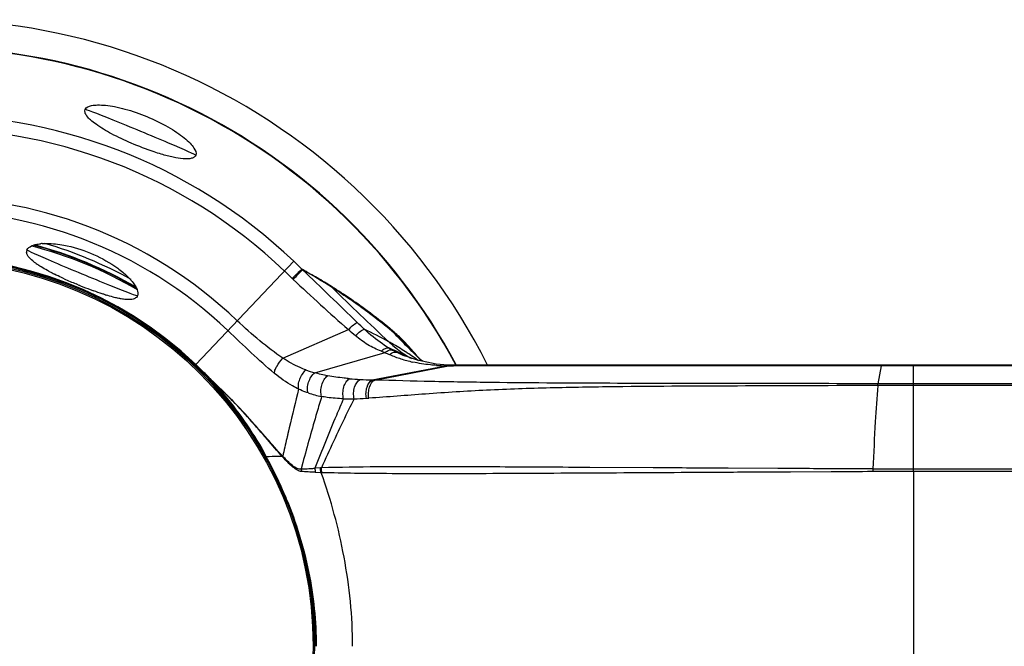
# Model space of a CAD drawing. Units: millimetres. Extents: x 69 to 496, y 66 to 350.
# Drawn here: x 237 to 307, y 212 to 257 of the extents above; entities that cross this region are included whole.
import ezdxf

# ---------------------------------------------------------------- set-up
doc = ezdxf.new("R2010")
doc.units = ezdxf.units.MM
doc.header["$LTSCALE"] = 32.67
for name, color, linetype in [('AXIS', 7, 'CONTINUOUS'), ('BOM_HIDE', 7, 'CONTINUOUS'), ('EDGE_FEAT', 7, 'CONTINUOUS')]:
    doc.layers.add(name, color=color, linetype=linetype)

msp = doc.modelspace()

# ---------------------------------------------------------------- linework, layer by layer
at = {"layer": 'AXIS', "color": 7, "linetype": 'Continuous'}
msp.add_arc((230.317, 212.195), 44.5, 26.65467, 267.85437, dxfattribs=at)
at = {"layer": 'BOM_HIDE', "color": 7, "linetype": 'Continuous'}
for p, q in [((249.359, 232.218), (256.318, 239.536)), ((256.938, 238.944), (256.887, 238.98)), ((240.907, 237.913), (240.865, 237.93)), ((240.96, 237.891), (240.907, 237.913)), ((241.014, 237.869), (240.96, 237.891)), ((255.554, 232.653), (260.203, 234.685)), ((257.809, 231.627), (262.8, 233.058)), ((264.21, 232.82), (264.208, 232.821)), ((264.39, 233.018), (264.359, 233.039)), ((264.395, 233.02), (264.363, 233.041)), ((264.733, 233.167), (264.49, 233.425)), ((264.503, 233.411), (264.49, 233.425)), ((265.366, 232.526), (264.733, 233.167)), ((249.272, 232.195), (249.208, 232.128)), ((249.33, 232.195), (249.272, 232.195)), ((261.896, 231.108), (267.115, 232.118)), ((262.069, 231.103), (267.303, 232.118)), ((265.179, 232.47), (265.073, 232.543)), ((265.186, 232.474), (265.082, 232.549)), ((265.209, 232.656), (265.299, 232.57)), ((265.211, 232.658), (265.3, 232.572)), ((265.46, 232.436), (265.366, 232.526)), ((267.442, 232.16), (267.266, 232.165)), ((267.71, 232.157), (267.439, 232.16)), ((267.828, 232.115), (267.652, 232.115)), ((267.769, 232.157), (267.71, 232.157)), ((297.806, 230.843), (298.043, 232.115)), ((367.427, 232.116), (298.043, 232.115)), ((300.316, 224.78), (300.316, 232.152)), ((367.476, 232.152), (300.316, 232.152)), ((300.316, 230.722), (297.79, 230.715)), ((300.316, 230.841), (297.806, 230.843)), ((256.002, 227.709), (255.827, 226.962)), ((254.325, 225.645), (254.244, 225.6)), ((254.352, 225.652), (254.325, 225.645)), ((254.356, 225.652), (254.352, 225.652)), ((256.962, 225.24), (256.838, 224.787)), ((258.217, 224.87), (257.821, 224.843)), ((258.27, 224.522), (257.871, 224.548)), ((268.309, 224.941), (267.901, 224.943)), ((272.58, 224.922), (272.375, 224.923)), ((277.341, 224.896), (276.93, 224.898)), ((281.84, 224.87), (277.341, 224.896)), ((282.022, 224.869), (281.834, 224.87)), ((286.456, 224.846), (285.372, 224.851)), ((286.757, 224.844), (286.456, 224.846)), ((287.171, 224.842), (286.757, 224.844)), ((290.683, 224.823), (287.171, 224.842)), ((291.193, 224.82), (290.683, 224.823)), ((291.601, 224.818), (291.193, 224.82)), ((291.601, 224.572), (291.193, 224.57)), ((291.943, 224.816), (291.601, 224.818)), ((294.478, 224.586), (291.601, 224.572)), ((292.127, 224.815), (291.943, 224.816)), ((297.075, 224.793), (296.496, 224.796)), ((297.437, 224.792), (297.075, 224.793)), ((300.316, 224.78), (297.437, 224.792)), ((300.316, 224.786), (297.437, 224.786)), ((300.315, 224.612), (300.316, 212.195)), ((362.392, 224.591), (300.315, 224.612)), ((300.316, 224.612), (300.316, 224.78)), ((255.725, 222.833), (255.749, 222.774)), ((255.731, 222.836), (255.756, 222.776)), ((300.316, 212.195), (300.315, 199.778))]:
    msp.add_line(p, q, dxfattribs=at)
for points in [[(267.266, 232.165), (266.427, 232.235), (265.106, 232.51), (264.208, 232.821)], [(300.316, 232.152), (289.783, 232.151), (281.58, 232.15), (274.065, 232.153), (267.769, 232.157)], [(256.003, 227.708), (255.909, 227.311), (255.828, 226.962)], [(254.356, 225.652), (254.34, 225.649), (254.325, 225.645)]]:
    msp.add_lwpolyline(points, dxfattribs=at)
for centre, radius, start, end in [((230.317, 212.195), 42.5, 28.06044, 176.37495), ((230.317, 212.195), 37.73, 46.43872, 313.56128), ((230.317, 212.195), 36.781, 46.43872, 313.56128), ((230.317, 212.195), 31.906, 46.43872, 313.56128), ((230.317, 212.195), 30.944, 46.43872, 313.56128), ((238.733, 237.091), 3.713, 94.18078, 95.92172), ((230.317, 212.195), 27.632, 46.43872, 313.56128), ((237.706, 240.212), 0.356, 173.15299, 180.96495), ((237.726, 240.212), 0.376, 180.92661, 183.09575), ((237.691, 240.213), 0.341, 157.53114, 173.05945), ((230.317, 212.195), 27.595, 46.44914, 313.55086), ((230.317, 212.195), 27.556, 46.53601, 313.46399), ((235.158, 217.285), 30.705, 44.95511, 46.43962), ((246.627, 253.356), 16.439, 242.32124, 243.65703), ((228.67, 210.463), 39.171, 45.32667, 46.43957), ((-491.852, -543.188), 1082.78, 45.961971, 46.246841), ((234.518, 199.257), 45.576, 57.44927, 60.51994), ((252.781, 266.448), 30.907, 245.61056, 247.32249), ((253.214, 267.473), 32.019, 247.60312, 247.76963), ((253.173, 267.374), 31.912, 247.76961, 247.92392), ((252.504, 265.698), 30.108, 247.90516, 249.32574), ((259.084, 241.225), 4.087, 225.32789, 226.67996), ((362.65, 351.312), 155.233, 226.74642, 228.70366), ((236.676, 201.973), 42.167, 57.74065, 58.03581), ((251.009, 261.753), 25.889, 249.34022, 249.88004), ((247.395, 251.274), 14.804, 252.43165, 252.72227), ((233.99, 198.423), 46.563, 57.24475, 57.45342), ((428.028, 410.29), 241.564, 225.60871, 226.92936), ((237.556, 203.359), 40.526, 56.63869, 57.74618), ((235.361, 200.54), 44.041, 56.00007, 57.25409), ((238.947, 205.465), 38.002, 54.5108, 56.64481), ((237.287, 203.39), 40.601, 53.94212, 56.00404), ((239.154, 205.756), 37.644, 53.69356, 54.50898), ((237.735, 204.008), 39.838, 53.01236, 53.94015), ((239.25, 205.888), 37.482, 53.07535, 53.69386), ((238.13, 204.532), 39.182, 52.34147, 53.01241), ((240.422, 207.41), 35.56, 49.82848, 53.11091), ((218.686, 191.612), 60.628, 45.30776, 45.96704), ((239.642, 206.458), 36.733, 49.58549, 52.37344), ((462.002, 470.697), 310.524, 229.46831, 229.58972), ((249.095, 208.595), 28.838, 61.02816, 64.90624), ((304.068, 272.899), 55.942, 223.45091, 224.90197), ((252.863, 215.419), 21.043, 60.29974, 61.00446), ((253.054, 215.751), 20.66, 57.15209, 60.30318), ((253.541, 223.493), 14.824, 41.1352, 43.27396), ((265.31, 240.653), 7.999, 249.74063, 251.71418), ((265.707, 239.029), 6.641, 244.04505, 247.17601), ((253.072, 209.929), 25.496, 64.10279, 66.90621), ((267.251, 240.359), 8.133, 239.08443, 241.19844), ((266.79, 241.588), 9.42, 247.13772, 252.28675), ((266.557, 239.125), 6.718, 241.3106, 244.20103), ((253.978, 209.752), 25.244, 66.08414, 67.51116), ((267.823, 241.71), 9.596, 244.11506, 247.8699), ((253.45, 210.72), 24.619, 63.36596, 64.08973), ((254.161, 210.17), 24.789, 65.86151, 66.08037), ((268.754, 239.816), 8.258, 236.96368, 239.76526), ((253.09, 215.81), 20.591, 56.80797, 57.14733), ((253.014, 215.695), 20.729, 55.38061, 56.70074), ((304.688, 273.513), 56.814, 224.89908, 225.14449), ((304.997, 273.823), 57.252, 225.14482, 225.63396), ((252.564, 222.64), 16.122, 39.46583, 41.13374), ((305.367, 274.202), 57.782, 225.63376, 225.97332), ((252.037, 222.202), 16.806, 39.30911, 39.47652), ((231.694, 213.644), 25.596, 44.91123, 46.44958), ((231.763, 213.712), 25.536, 44.924, 46.44443), ((266.985, 242.199), 10.061, 252.28734, 257.32034), ((253.572, 210.964), 24.346, 62.82047, 63.3656), ((252.828, 215.425), 21.057, 54.41194, 55.38036), ((305.735, 274.583), 58.311, 226.09557, 226.27713), ((267.209, 243.639), 11.521, 266.21062, 269.53334), ((267.216, 243.88), 11.762, 269.50872, 269.81341), ((267.216, 243.858), 11.74, 269.81284, 270.42156), ((267.65, 251.215), 19.1, 268.9591, 269.31003), ((267.658, 251.91), 19.795, 269.30994, 269.64759), ((267.662, 252.597), 20.482, 269.64751, 269.97274), ((231.398, 213.349), 26.014, 43.75945, 44.91118), ((231.431, 213.381), 26.005, 43.76283, 44.92309), ((259.617, 238.514), 7.12, 250.03252, 255.287), ((231.207, 213.181), 26.268, 40.07594, 43.73612), ((262.57, 256.376), 25.279, 264.80733, 266.52543), ((262.448, 254.787), 23.685, 266.58783, 268.66575), ((263.628, 292.111), 61.028, 268.37357, 268.53624), ((230.607, 212.673), 27.054, 37.62192, 40.08134), ((444.092, 183.598), 193.193, 165.96156, 166.80119), ((259.868, 237.782), 8.003, 251.55979, 258.69033), ((260.258, 245.08), 15.311, 268.4958, 271.30594), ((260.23, 249.773), 20.006, 271.07714, 273.5725), ((258.923, 271.063), 41.335, 273.54111, 273.78537), ((230.078, 212.267), 27.721, 34.19253, 37.6192), ((229.817, 212.085), 28.039, 33.91152, 34.19911), ((229.519, 211.89), 28.395, 28.98992, 33.9018), ((708.5, 121.409), 464.816, 166.87451, 167.0347), ((229.471, 211.84), 28.43, 25.65223, 29.05035), ((229.213, 211.717), 28.746, 28.57272, 28.99741), ((228.897, 211.633), 29.079, 22.65865, 28.82536), ((229.119, 211.668), 28.853, 22.60202, 28.56788), ((266.521, 235.933), 15.017, 222.7451, 222.97801), ((256.178, 225.838), 0.692, 188.13334, 193.8957), ((268.232, 237.269), 17.217, 222.34137, 222.54642), ((256.227, 225.794), 0.7, 188.07865, 193.87266), ((254.981, 265.652), 40.907, 272.60223, 272.88558), ((257.866, 224.939), 1.039, 188.37858, 198.85955), ((254.975, 182.505), 42.141, 87.11926, 87.40573), ((254.604, 272.647), 47.912, 272.91495, 273.4845), ((254.402, 170.745), 53.915, 86.62738, 87.13921), ((253.827, 285.526), 60.815, 273.47744, 273.7653), ((254.69, 175.706), 48.946, 86.27389, 86.62231), ((258.883, 224.874), 1.063, 181.65802, 197.83069), ((342.507, 224.532), 45.07, 179.66941, 179.9141), ((229.286, 211.75), 28.636, 22.00428, 25.65301), ((228.829, 211.604), 29.153, 22.22039, 22.53418), ((229.21, 211.7), 28.756, 14.51571, 22.61271), ((229.337, 211.769), 28.582, 17.00912, 22.00914), ((229.777, 211.905), 28.121, 14.11273, 17.00587), ((230.264, 211.973), 27.667, 8.50058, 14.51725), ((231.637, 212.177), 26.279, 0.03843, 8.50171)]:
    msp.add_arc(centre, radius, start, end, dxfattribs=at)
for centre, start_param, end_param in [((245.434, 248.691), 0, 3.141593), ((241.302, 238.717), -3.141593, 0)]:
    msp.add_ellipse(centre, major_axis=(3.926, -1.626), ratio=0.017455, start_param=start_param, end_param=end_param, dxfattribs=at)
for points, knots in [([(244.781, 247.927), (244.307, 248.131), (243.451, 248.536), (242.486, 249.097), (241.911, 249.543), (241.64, 249.823), (241.484, 250.077), (241.481, 250.253), (241.507, 250.317)], [0, 0, 0, 0, 0.367394, 0.673693, 0.792075, 0.883959, 0.950606, 1, 1, 1, 1]), ([(241.507, 250.317), (241.575, 250.482), (241.943, 250.615), (242.431, 250.649), (242.988, 250.621), (243.633, 250.522), (244.629, 250.289), (245.911, 249.843), (247.132, 249.252), (248.002, 248.712), (248.528, 248.326), (248.942, 247.952), (249.262, 247.583), (249.428, 247.229), (249.36, 247.065)], [0, 0, 0, 0, 0.05813, 0.105652, 0.165983, 0.237929, 0.319493, 0.500015, 0.680535, 0.762098, 0.834044, 0.894369, 0.94188, 1, 1, 1, 1]), ([(246.912, 247.144), (246.74, 247.195), (246.018, 247.425), (245.312, 247.698), (244.781, 247.927)], [0, 0, 0, 0, 0.237062, 1, 1, 1, 1]), ([(248.467, 246.817), (248.23, 246.835), (247.705, 246.924), (247.192, 247.06), (246.912, 247.144)], [0, 0, 0, 0, 0.447719, 1, 1, 1, 1]), ([(249.36, 247.065), (249.339, 247.014), (249.254, 246.916), (249.052, 246.836), (248.783, 246.802), (248.58, 246.809), (248.467, 246.817)], [0, 0, 0, 0, 0.16859, 0.377756, 0.652155, 1, 1, 1, 1]), ([(237.376, 240.343), (237.43, 240.475), (237.656, 240.63), (238.003, 240.736), (238.227, 240.772), (238.35, 240.785)], [0, 0, 0, 0, 0.388338, 0.664002, 1, 1, 1, 1]), ([(238.462, 240.794), (238.574, 240.803), (239.09, 240.818), (239.606, 240.759), (240.002, 240.685)], [0, 0, 0, 0, 0.218076, 1, 1, 1, 1]), ([(240.002, 240.685), (240.646, 240.566), (241.907, 240.179), (243.073, 239.561), (243.613, 239.19)], [0, 0, 0, 0, 0.49999, 1, 1, 1, 1]), ([(237.521, 239.822), (237.505, 239.842), (237.449, 239.915), (237.402, 239.996), (237.379, 240.058)], [0, 0, 0, 0, 0.277758, 1, 1, 1, 1]), ([(238.04, 239.365), (237.985, 239.404), (237.8, 239.541), (237.624, 239.695), (237.521, 239.822)], [0, 0, 0, 0, 0.288543, 1, 1, 1, 1]), ([(238.39, 239.136), (238.359, 239.155), (238.24, 239.229), (238.124, 239.306), (238.04, 239.365)], [0, 0, 0, 0, 0.262685, 1, 1, 1, 1]), ([(238.991, 238.798), (238.937, 238.826), (238.734, 238.934), (238.534, 239.048), (238.39, 239.136)], [0, 0, 0, 0, 0.2632, 1, 1, 1, 1]), ([(243.613, 239.19), (243.709, 239.124), (244.058, 238.873), (244.386, 238.593), (244.604, 238.369)], [0, 0, 0, 0, 0.272888, 1, 1, 1, 1]), ([(240.018, 238.299), (239.959, 238.326), (239.729, 238.431), (239.501, 238.54), (239.332, 238.624)], [0, 0, 0, 0, 0.255958, 1, 1, 1, 1]), ([(256.21, 238.319), (256.348, 238.456), (256.572, 238.677), (256.798, 238.899), (256.887, 238.98)], [0, 0, 0, 0, 0.616517, 1, 1, 1, 1]), ([(256.279, 238.252), (256.418, 238.396), (256.641, 238.625), (256.863, 238.854), (256.951, 238.935)], [0, 0, 0, 0, 0.626306, 1, 1, 1, 1]), ([(258.999, 237.747), (258.663, 237.956), (257.986, 238.372), (257.288, 238.753), (256.938, 238.944)], [0, 0, 0, 0, 0.498047, 1, 1, 1, 1]), ([(244.604, 238.369), (244.627, 238.346), (244.712, 238.256), (244.795, 238.162), (244.852, 238.091)], [0, 0, 0, 0, 0.261978, 1, 1, 1, 1]), ([(244.852, 238.091), (244.93, 237.995), (245.063, 237.811), (245.233, 237.491), (245.283, 237.222), (245.229, 237.09)], [0, 0, 0, 0, 0.335982, 0.611646, 1, 1, 1, 1]), ([(242.927, 237.161), (242.86, 237.182), (242.584, 237.272), (242.31, 237.368), (242.103, 237.444)], [0, 0, 0, 0, 0.240737, 1, 1, 1, 1]), ([(243.658, 236.954), (243.606, 236.967), (243.384, 237.023), (243.165, 237.087), (242.998, 237.139)], [0, 0, 0, 0, 0.236318, 1, 1, 1, 1]), ([(244.068, 236.868), (244.035, 236.874), (243.898, 236.899), (243.762, 236.929), (243.658, 236.954)], [0, 0, 0, 0, 0.237164, 1, 1, 1, 1]), ([(244.504, 236.819), (244.47, 236.82), (244.324, 236.829), (244.179, 236.849), (244.068, 236.868)], [0, 0, 0, 0, 0.229418, 1, 1, 1, 1]), ([(245.034, 236.896), (245.001, 236.88), (244.831, 236.818), (244.646, 236.813), (244.504, 236.819)], [0, 0, 0, 0, 0.206254, 1, 1, 1, 1]), ([(255.554, 232.653), (254.979, 233.034), (253.871, 233.897), (252.82, 234.825), (252.304, 235.315)], [0, 0, 0, 0, 0.491826, 1, 1, 1, 1]), ([(260.203, 234.685), (260.322, 234.803), (260.489, 234.961), (260.702, 235.127), (260.789, 235.183), (260.827, 235.199)], [0, 0, 0, 0, 0.620064, 0.848812, 1, 1, 1, 1]), ([(254.957, 231.576), (254.386, 232.038), (253.279, 233.053), (252.196, 234.09), (251.641, 234.618)], [0, 0, 0, 0, 0.489502, 1, 1, 1, 1]), ([(260.703, 234.257), (260.819, 234.366), (260.983, 234.511), (261.197, 234.655), (261.286, 234.701), (261.325, 234.711)], [0, 0, 0, 0, 0.614995, 0.843635, 1, 1, 1, 1]), ([(262.54, 233.149), (262.207, 233.272), (261.555, 233.586), (260.979, 234.022), (260.703, 234.257)], [0, 0, 0, 0, 0.494954, 1, 1, 1, 1]), ([(263.072, 233.382), (262.921, 233.472), (262.302, 233.866), (261.729, 234.329), (261.325, 234.711)], [0, 0, 0, 0, 0.241156, 1, 1, 1, 1]), ([(264.335, 233.655), (264.254, 233.741), (263.942, 234.063), (263.614, 234.369), (263.361, 234.582)], [0, 0, 0, 0, 0.262681, 1, 1, 1, 1]), ([(264.49, 233.425), (264.405, 233.517), (264.074, 233.865), (263.725, 234.196), (263.456, 234.426)], [0, 0, 0, 0, 0.263239, 1, 1, 1, 1]), ([(263.064, 233.824), (263.162, 233.733), (263.538, 233.398), (263.942, 233.094), (264.252, 232.893)], [0, 0, 0, 0, 0.266356, 1, 1, 1, 1]), ([(262.54, 233.149), (262.626, 233.231), (262.78, 233.356), (262.995, 233.407), (263.072, 233.382)], [0, 0, 0, 0, 0.592648, 1, 1, 1, 1]), ([(262.8, 233.058), (262.845, 233.096), (262.994, 233.208), (263.209, 233.278), (263.332, 233.232)], [0, 0, 0, 0, 0.309257, 1, 1, 1, 1]), ([(263.131, 232.908), (263.173, 232.945), (263.312, 233.055), (263.517, 233.122), (263.634, 233.077)], [0, 0, 0, 0, 0.310499, 1, 1, 1, 1]), ([(254.325, 225.645), (253.989, 226.25), (252.559, 228.615), (250.776, 230.771), (249.272, 232.195)], [0, 0, 0, 0, 0.250378, 1, 1, 1, 1]), ([(249.33, 232.195), (249.331, 232.195), (249.341, 232.203), (249.351, 232.211), (249.359, 232.218)], [0, 0, 0, 0, 0.114248, 1, 1, 1, 1]), ([(254.957, 231.576), (254.95, 231.65), (254.988, 231.827), (255.165, 232.206), (255.381, 232.482), (255.554, 232.653)], [0, 0, 0, 0, 0.177218, 0.42029, 1, 1, 1, 1]), ([(257.186, 231.822), (257.044, 231.873), (256.476, 232.099), (255.94, 232.402), (255.554, 232.653)], [0, 0, 0, 0, 0.245712, 1, 1, 1, 1]), ([(266.448, 232.143), (266.306, 232.153), (265.745, 232.2), (265.188, 232.291), (264.777, 232.383)], [0, 0, 0, 0, 0.252092, 1, 1, 1, 1]), ([(267.115, 232.118), (267.127, 232.126), (267.173, 232.153), (267.227, 232.166), (267.266, 232.165)], [0, 0, 0, 0, 0.269043, 1, 1, 1, 1]), ([(298.043, 232.115), (292.918, 232.116), (282.846, 232.104), (272.773, 232.112), (267.827, 232.115)], [0, 0, 0, 0, 0.508906, 1, 1, 1, 1]), ([(298.043, 232.115), (298.044, 232.124), (298.048, 232.132), (298.042, 232.152), (298.045, 232.152)], [0, 0, 0, 0, 0.747871, 1, 1, 1, 1]), ([(256.669, 230.461), (256.521, 230.532), (255.916, 230.849), (255.359, 231.25), (254.957, 231.576)], [0, 0, 0, 0, 0.240747, 1, 1, 1, 1]), ([(256.669, 230.461), (256.643, 230.564), (256.642, 230.806), (256.773, 231.29), (256.991, 231.642), (257.186, 231.822)], [0, 0, 0, 0, 0.211922, 0.469651, 1, 1, 1, 1]), ([(257.336, 230.19), (257.301, 230.304), (257.282, 230.568), (257.388, 231.081), (257.604, 231.457), (257.809, 231.627)], [0, 0, 0, 0, 0.227546, 0.491113, 1, 1, 1, 1]), ([(250.211, 231.369), (250.208, 231.365), (250.203, 231.356), (250.193, 231.337), (250.187, 231.341)], [0, 0, 0, 0, 0.398552, 1, 1, 1, 1]), ([(255.506, 225.672), (255.144, 226.068), (254.393, 226.949), (253.182, 228.347), (251.781, 229.855), (250.747, 230.85), (250.211, 231.366)], [0, 0, 0, 0, 0.206758, 0.446536, 0.713349, 1, 1, 1, 1]), ([(250.211, 231.366), (250.619, 230.938), (252.187, 229.174), (253.519, 227.203), (254.372, 225.653)], [0, 0, 0, 0, 0.250245, 1, 1, 1, 1]), ([(255.492, 225.74), (255.13, 226.127), (254.38, 226.995), (253.173, 228.376), (251.777, 229.87), (250.746, 230.857), (250.212, 231.368)], [0, 0, 0, 0, 0.205931, 0.445573, 0.712665, 1, 1, 1, 1]), ([(258.298, 229.935), (258.26, 230.058), (258.231, 230.335), (258.298, 230.747), (258.458, 231.124), (258.629, 231.333), (258.726, 231.406)], [0, 0, 0, 0, 0.241601, 0.509876, 0.772641, 1, 1, 1, 1]), ([(260.282, 231.201), (260.153, 231.213), (259.632, 231.264), (259.113, 231.335), (258.726, 231.406)], [0, 0, 0, 0, 0.248143, 1, 1, 1, 1]), ([(259.856, 229.774), (259.82, 229.907), (259.794, 230.192), (259.859, 230.605), (260.015, 230.962), (260.187, 231.146), (260.282, 231.201)], [0, 0, 0, 0, 0.263089, 0.537457, 0.790766, 1, 1, 1, 1]), ([(260.606, 229.773), (260.576, 229.907), (260.556, 230.189), (260.637, 230.678), (260.838, 231.042), (261.038, 231.144)], [0, 0, 0, 0, 0.27419, 0.552357, 1, 1, 1, 1]), ([(261.476, 229.807), (261.452, 229.94), (261.438, 230.213), (261.518, 230.676), (261.708, 231.02), (261.896, 231.108)], [0, 0, 0, 0, 0.283926, 0.563956, 1, 1, 1, 1]), ([(261.652, 229.818), (261.629, 229.95), (261.618, 230.221), (261.698, 230.678), (261.884, 231.017), (262.069, 231.103)], [0, 0, 0, 0, 0.285411, 0.565644, 1, 1, 1, 1]), ([(297.79, 230.715), (294.662, 230.704), (288.435, 230.685), (280.678, 230.652), (274.547, 230.557), (270.066, 230.405), (265.777, 230.129), (262.992, 229.906), (261.652, 229.818)], [0, 0, 0, 0, 0.259537, 0.516657, 0.643499, 0.768221, 0.888592, 1, 1, 1, 1]), ([(297.806, 230.843), (294.709, 230.847), (288.546, 230.852), (279.398, 230.865), (271.919, 230.901), (266.17, 230.99), (263.406, 231.064), (262.069, 231.103)], [0, 0, 0, 0, 0.259984, 0.517291, 0.767956, 0.88773, 1, 1, 1, 1]), ([(297.79, 230.715), (297.717, 229.86), (297.594, 227.885), (297.492, 225.91), (297.437, 224.792)], [0, 0, 0, 0, 0.434063, 1, 1, 1, 1]), ([(297.79, 230.715), (297.792, 230.728), (297.796, 230.771), (297.8, 230.814), (297.806, 230.843)], [0, 0, 0, 0, 0.312505, 1, 1, 1, 1]), ([(257.336, 230.19), (257.281, 230.209), (257.054, 230.289), (256.833, 230.383), (256.669, 230.461)], [0, 0, 0, 0, 0.24536, 1, 1, 1, 1]), ([(258.298, 229.935), (258.185, 229.558), (257.726, 227.997), (257.289, 226.43), (256.962, 225.24)], [0, 0, 0, 0, 0.241903, 1, 1, 1, 1]), ([(259.856, 229.774), (259.683, 229.382), (258.98, 227.748), (258.317, 226.098), (257.821, 224.843)], [0, 0, 0, 0, 0.240917, 1, 1, 1, 1]), ([(260.606, 229.771), (260.409, 229.383), (259.607, 227.763), (258.851, 226.12), (258.286, 224.87)], [0, 0, 0, 0, 0.240751, 1, 1, 1, 1]), ([(259.856, 229.774), (259.465, 229.787), (258.943, 229.827), (258.427, 229.911), (258.298, 229.935)], [0, 0, 0, 0, 0.748757, 1, 1, 1, 1]), ([(254.372, 225.653), (254.369, 225.653), (254.364, 225.652), (254.358, 225.651), (254.356, 225.652)], [0, 0, 0, 0, 0.640237, 1, 1, 1, 1]), ([(255.506, 225.672), (255.4, 225.672), (255.022, 225.669), (254.644, 225.662), (254.372, 225.653)], [0, 0, 0, 0, 0.279865, 1, 1, 1, 1]), ([(256.838, 224.787), (256.745, 224.765), (256.513, 224.825), (256.075, 225.143), (255.754, 225.462), (255.534, 225.696)], [0, 0, 0, 0, 0.175401, 0.407791, 1, 1, 1, 1]), ([(256.883, 224.603), (256.78, 224.608), (256.552, 224.7), (256.099, 225.044), (255.773, 225.381), (255.547, 225.627)], [0, 0, 0, 0, 0.181116, 0.41491, 1, 1, 1, 1]), ([(260.5, 212.195), (260.5, 214.319), (260.065, 218.514), (258.971, 222.578), (258.269, 224.523)], [0, 0, 0, 0, 0.50674, 1, 1, 1, 1]), ([(267.901, 224.943), (266.016, 224.949), (262.811, 224.953), (259.605, 224.908), (258.286, 224.87)], [0, 0, 0, 0, 0.588197, 1, 1, 1, 1]), ([(285.37, 224.537), (282.647, 224.521), (277.358, 224.492), (269.87, 224.448), (263.583, 224.442), (259.863, 224.481), (258.341, 224.525)], [0, 0, 0, 0, 0.302284, 0.587056, 0.831098, 1, 1, 1, 1]), ([(272.375, 224.923), (272.027, 224.925), (270.672, 224.932), (269.316, 224.938), (268.309, 224.941)], [0, 0, 0, 0, 0.256442, 1, 1, 1, 1]), ([(276.93, 224.898), (276.562, 224.9), (275.112, 224.908), (273.662, 224.916), (272.58, 224.922)], [0, 0, 0, 0, 0.253719, 1, 1, 1, 1]), ([(285.372, 224.851), (285.092, 224.853), (283.975, 224.859), (282.859, 224.865), (282.022, 224.869)], [0, 0, 0, 0, 0.250887, 1, 1, 1, 1]), ([(291.193, 224.57), (290.707, 224.567), (288.766, 224.557), (286.825, 224.546), (285.37, 224.537)], [0, 0, 0, 0, 0.250792, 1, 1, 1, 1]), ([(255.816, 222.629), (256.49, 220.979), (257.541, 217.549), (257.917, 213.977), (257.917, 212.195)], [0, 0, 0, 0, 0.500038, 1, 1, 1, 1])]:
    msp.add_open_spline(points, degree=3, knots=knots, dxfattribs=at)
for points in [[(237.379, 240.058), (237.363, 240.101), (237.353, 240.146), (237.35, 240.191)], [(258.999, 237.747), (259.011, 237.721), (259.025, 237.697), (259.04, 237.673)], [(245.229, 237.09), (245.211, 237.047), (245.183, 237.007), (245.15, 236.975)], [(245.15, 236.975), (245.116, 236.942), (245.076, 236.916), (245.034, 236.896)], [(263.361, 234.582), (263.385, 234.526), (263.417, 234.472), (263.456, 234.426)], [(267.303, 232.118), (267.328, 232.134), (267.355, 232.147), (267.384, 232.154)], [(267.384, 232.154), (267.402, 232.158), (267.421, 232.16), (267.439, 232.16)], [(267.652, 232.115), (267.674, 232.131), (267.699, 232.144), (267.725, 232.151)], [(267.709, 232.115), (267.73, 232.131), (267.755, 232.144), (267.781, 232.151)], [(267.725, 232.151), (267.739, 232.155), (267.754, 232.157), (267.769, 232.157)], [(267.781, 232.151), (267.795, 232.155), (267.81, 232.157), (267.825, 232.157)], [(258.726, 231.406), (258.417, 231.463), (258.11, 231.536), (257.809, 231.627)], [(366.539, 230.862), (344.465, 230.856), (322.391, 230.849), (300.316, 230.841)], [(366.54, 230.655), (344.465, 230.676), (322.391, 230.7), (300.316, 230.722)], [(258.27, 224.522), (258.233, 224.634), (258.215, 224.753), (258.217, 224.87)], [(258.291, 224.881), (258.266, 224.877), (258.242, 224.874), (258.217, 224.87)], [(258.341, 224.525), (258.317, 224.524), (258.293, 224.523), (258.269, 224.523)], [(258.342, 224.525), (258.304, 224.639), (258.286, 224.761), (258.288, 224.881)], [(296.496, 224.796), (295.039, 224.801), (293.583, 224.808), (292.127, 224.815)], [(297.437, 224.599), (296.45, 224.595), (295.464, 224.591), (294.478, 224.586)], [(300.315, 224.612), (299.355, 224.608), (298.396, 224.603), (297.437, 224.599)], [(362.392, 224.801), (341.7, 224.792), (321.008, 224.786), (300.316, 224.78)], [(257.872, 212.195), (257.872, 214.401), (257.587, 216.622), (257.05, 218.762)]]:
    msp.add_open_spline(points, degree=3, dxfattribs=at)
at = {"layer": 'EDGE_FEAT', "color": 7, "linetype": 'Continuous'}
for radius in [27.476, 27.381]:
    msp.add_circle((230.317, 212.195), radius, dxfattribs=at)
for radius, start, end in [(42.532, 28.01981, 176.64956), (29.373, 59.50437, 75.51175), (29.461, 59.75809, 75.22942), (29.495, 59.86631, 75.09952), (29.795, 60.98655, 73.76995)]:
    msp.add_arc((230.317, 212.195), radius, start, end, dxfattribs=at)

doc.saveas('drawing.dxf')
